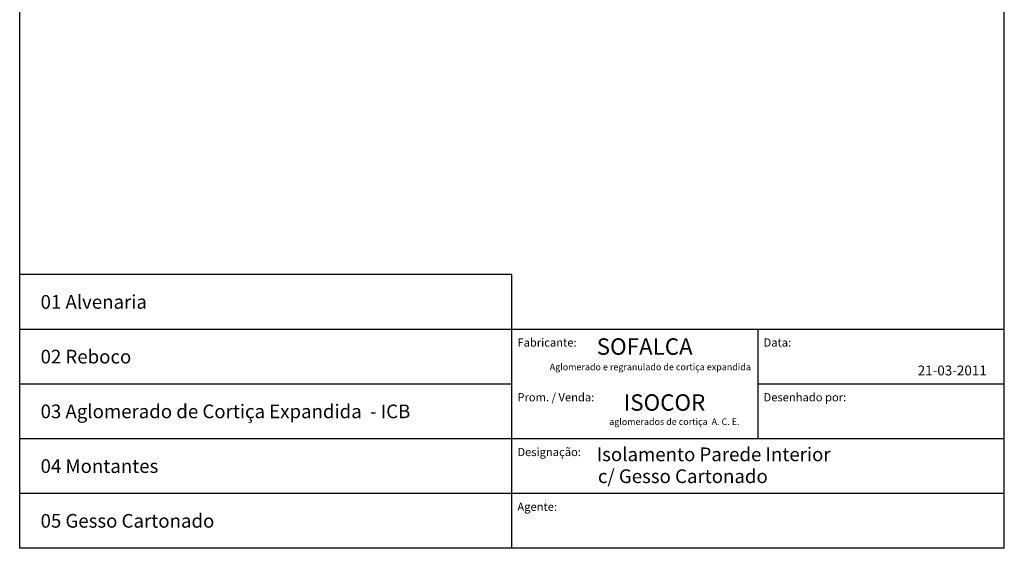
# Model space of a CAD drawing. Extents: x 21524 to 23324, y 2203 to 4923.
# Drawn here: x 21524 to 23324, y 2203 to 3169 of the extents above; entities that cross this region are included whole.
import ezdxf

# ---------------------------------------------------------------- set-up
doc = ezdxf.new("R2010")
doc.units = 0
doc.header["$MEASUREMENT"] = 0
doc.layers.get('0').update_dxf_attribs({"linetype": 'CONTINUOUS'})
doc.styles.get("Standard").update_dxf_attribs({"font": 'arial.ttf'})

msp = doc.modelspace()

# ---------------------------------------------------------------- linework, layer by layer
at = {"color": 3, "linetype": 'Continuous'}
for p, q in [((21523.9, 2202.9), (21523.9, 4922.9)), ((23323.9, 2202.9), (23323.9, 4922.9)), ((23323.9, 2202.9), (21523.9, 2202.9)), ((23323.9, 2202.9), (21523.9, 2202.9))]:
    msp.add_line(p, q, dxfattribs=at)
at = {"color": 252, "linetype": 'Continuous'}
for p, q in [((22423.9, 2702.9), (21523.9, 2702.9)), ((22423.9, 2202.9), (22423.9, 2702.9)), ((22423.9, 2602.9), (21523.9, 2602.9)), ((23323.9, 2602.9), (22423.9, 2602.9)), ((22873.9, 2402.9), (22873.9, 2602.9)), ((22423.9, 2502.9), (21523.9, 2502.9)), ((23323.9, 2502.9), (22873.9, 2502.9)), ((22423.9, 2402.9), (21523.9, 2402.9)), ((23323.9, 2402.9), (22423.9, 2402.9)), ((22423.9, 2302.9), (21523.9, 2302.9)), ((23323.9, 2302.9), (22423.9, 2302.9))]:
    msp.add_line(p, q, dxfattribs=at)

# ---------------------------------------------------------------- texts
for s, height, p in [('01 Alvenaria', 25, (21562.1, 2640.6)), ('Fabricante:', 15, (22433.8, 2571.4)), ('Data:', 15, (22883.8, 2571.4)), ('02 Reboco ', 25, (21562.1, 2540.6)), ('Prom. / Venda:', 15, (22433.8, 2471.4)), ('Desenhado por:', 15, (22883.8, 2471.4)), ('03 Aglomerado de Cortiça Expandida  - ICB', 25, (21562.1, 2440.6)), ('Designação:', 15, (22433.8, 2371.4)), ('04 Montantes', 25, (21562.1, 2340.6)), ('Agente:', 15, (22433.8, 2271.4)), ('05 Gesso Cartonado', 25, (21562.1, 2240.6))]:
    msp.add_text(s, height=height, dxfattribs=at).set_placement(p)
at = {"color": 7, "linetype": 'Continuous'}
for s, height, p in [('SOFALCA', 30, (22578.8, 2556.5)), ('21-03-2011', 18, (23165.7, 2518.8)), ('ISOCOR', 30, (22628.1, 2454.3)), ('Isolamento Parede Interior', 25, (22578.8, 2362.1)), ('c/ Gesso Cartonado', 25, (22581, 2322.1))]:
    msp.add_text(s, height=height, dxfattribs=at).set_placement(p)
at = {"color": 7, "linetype": 'Continuous', "oblique": 10}
for s, p in [('Aglomerado e regranulado de cortiça expandida ', (22492.9, 2528.2)), ('aglomerados de cortiça  A. C. E.', (22601.6, 2428.2))]:
    msp.add_text(s, height=12, dxfattribs=at).set_placement(p)

doc.saveas('drawing.dxf')
